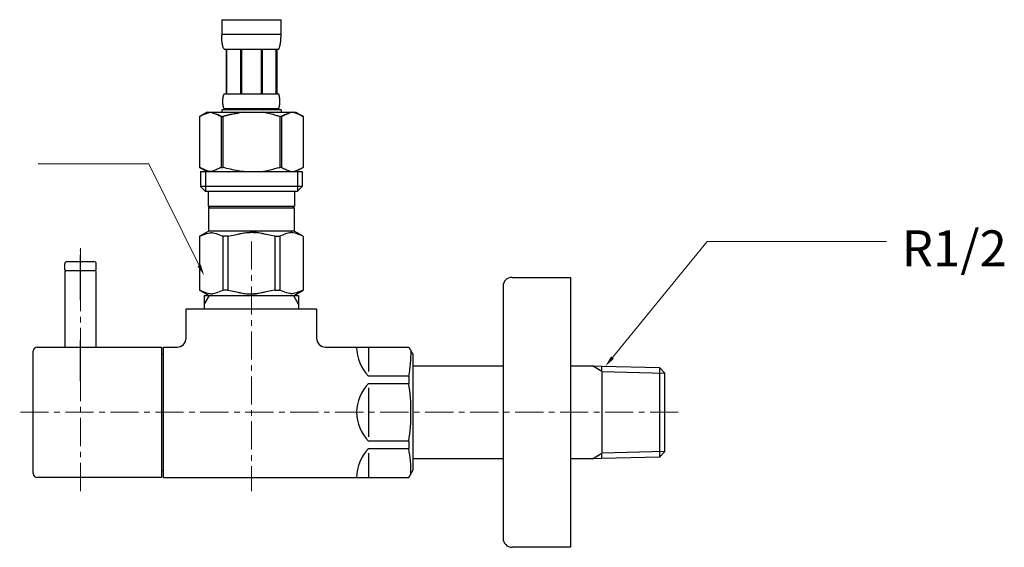
# Model space of a CAD drawing. Units: millimetres. Extents: x 20928 to 35524, y -6013 to 3136.
# Drawn here: x 22920 to 23139, y -2746 to -2629 of the extents above; entities that cross this region are included whole.
import ezdxf

# ---------------------------------------------------------------- set-up
doc = ezdxf.new("R2010")
doc.units = ezdxf.units.MM
doc.linetypes.add('CENTER1', pattern=[10, 6.25, -1.25, 1.25, -1.25])
doc.linetypes.add('PHANTOM', pattern=[13, 10, -1, 0, -1, 0, -1])
doc.layers.add('1', color=7, linetype='Continuous')
doc.layers.add('_0-2_', color=7, linetype='Continuous')
doc.layers.add('中心線', color=1, linetype='CENTER1', lineweight=15)
doc.layers.add('寸法線', color=3, linetype='Continuous', lineweight=15)
doc.styles.add('japanese', font='romans.shx', dxfattribs={"bigfont": 'bigfont.shx'})

msp = doc.modelspace()

# ---------------------------------------------------------------- linework, layer by layer
at = {"layer": '1', "color": 4, "linetype": 'PHANTOM'}
for p, q in [((22933.13, -2691.59), (22933.13, -2679.99)), ((22933.13, -2709.59), (22933.13, -2700.49))]:
    msp.add_line(p, q, dxfattribs=at)
at = {"layer": '1', "color": 7, "linetype": 'Continuous'}
for p, q in [((22930.13, -2682.99), (22936.13, -2682.99)), ((22929.63, -2684.79), (22929.63, -2683.49)), ((22929.63, -2684.79), (22929.83, -2684.99)), ((22929.83, -2684.99), (22929.63, -2685.19)), ((22929.63, -2685.19), (22929.63, -2701.99)), ((22929.83, -2684.99), (22936.43, -2684.99)), ((22936.63, -2684.79), (22936.43, -2684.99)), ((22936.63, -2685.19), (22936.43, -2684.99)), ((22936.63, -2684.79), (22936.63, -2683.49)), ((22936.63, -2701.99), (22936.63, -2685.19)), ((23029.07, -2686.49), (23042.07, -2686.49)), ((23042.07, -2686.49), (23042.07, -2716.49)), ((23027.07, -2688.49), (23027.07, -2716.49)), ((22960.63, -2690.49), (22960.63, -2692.5)), ((22960.63, -2690.49), (22961.79, -2690.49)), ((22961.79, -2690.49), (22980.46, -2690.49)), ((22980.46, -2690.49), (22981.63, -2690.49)), ((22981.63, -2690.49), (22981.63, -2692.5)), ((22956.63, -2693.49), (22985.63, -2693.49)), ((22956.63, -2699.99), (22956.63, -2693.49)), ((22960.63, -2692.5), (22960.63, -2693.49)), ((22981.63, -2692.5), (22981.63, -2693.49)), ((22985.63, -2693.49), (22985.63, -2699.99)), ((22922.63, -2730.09), (22922.63, -2702.89)), ((22923.53, -2701.99), (22951.13, -2701.99)), ((22951.13, -2701.99), (22951.13, -2730.99)), ((22951.63, -2716.49), (22951.63, -2701.99)), ((22951.63, -2701.99), (22954.63, -2701.99)), ((22987.63, -2701.99), (23006.12, -2701.99)), ((22997.13, -2702.02), (22997.13, -2707.44)), ((23006.12, -2701.99), (23007.13, -2703.74)), ((22951.13, -2703.49), (22951.63, -2703.49)), ((23007.13, -2729.24), (23007.13, -2703.74)), ((23007.13, -2706.19), (23027.07, -2706.19)), ((23042.07, -2706.19), (23046.93, -2706.19)), ((23046.93, -2706.19), (23049.03, -2706.25)), ((23049.03, -2706.25), (23061.87, -2706.52)), ((23049.03, -2707.41), (23049.03, -2706.25)), ((23049.03, -2707.41), (23049.03, -2725.57)), ((23061.87, -2706.52), (23061.87, -2707.68)), ((23061.87, -2706.52), (23063.03, -2707.75)), ((23006.12, -2708.44), (22997.13, -2708.44)), ((23006.12, -2708.44), (23006.12, -2710.07)), ((23061.87, -2707.68), (23061.87, -2725.3)), ((23063.03, -2708.24), (23063.03, -2707.75)), ((23063.03, -2724.74), (23063.03, -2708.24)), ((22997.13, -2710.07), (23006.12, -2710.07)), ((22997.13, -2711.07), (22997.13, -2716.49)), ((22951.63, -2730.99), (22951.63, -2716.49)), ((22997.13, -2716.49), (22997.13, -2721.91)), ((23027.07, -2716.49), (23027.07, -2744.49)), ((23042.07, -2716.49), (23042.07, -2746.49)), ((23006.12, -2722.91), (22997.13, -2722.91)), ((22997.13, -2724.54), (23006.12, -2724.54)), ((23006.12, -2722.91), (23006.12, -2724.54)), ((23063.03, -2725.23), (23063.03, -2724.74)), ((22997.13, -2725.54), (22997.13, -2730.96)), ((23027.07, -2726.79), (23007.13, -2726.79)), ((23046.93, -2726.79), (23042.07, -2726.79)), ((23049.03, -2726.74), (23046.93, -2726.79)), ((23049.03, -2726.74), (23049.03, -2725.57)), ((23061.87, -2726.46), (23049.03, -2726.74)), ((23063.03, -2725.23), (23061.87, -2726.46)), ((23061.87, -2725.3), (23061.87, -2726.46)), ((23006.12, -2730.99), (23007.13, -2729.24)), ((22928.23, -2730.99), (22923.53, -2730.99)), ((22933.63, -2730.99), (22928.23, -2730.99)), ((22951.13, -2730.99), (22933.63, -2730.99)), ((22951.63, -2729.49), (22951.13, -2729.49)), ((22951.63, -2730.99), (23006.12, -2730.99)), ((23042.07, -2746.49), (23029.07, -2746.49))]:
    msp.add_line(p, q, dxfattribs=at)
at = {"layer": '1', "color": 2, "linetype": 'Continuous'}
for p, q in [((22960.63, -2692.5), (22961.79, -2690.49)), ((22980.46, -2690.49), (22981.63, -2692.5)), ((23049.03, -2707.41), (23046.93, -2706.19)), ((23049.03, -2707.41), (23063.03, -2707.75)), ((23046.93, -2726.79), (23049.03, -2725.57)), ((23063.03, -2725.23), (23049.03, -2725.57))]:
    msp.add_line(p, q, dxfattribs=at)
at = {"layer": '1', "color": 7, "linetype": 'Continuous'}
for centre, radius, start, end in [((22930.13, -2683.49), 0.5, 90, 180), ((22936.13, -2683.49), 0.5, 0, 90), ((23029.07, -2688.49), 2, 90, 180), ((22954.63, -2699.99), 2, 270, 0), ((22987.63, -2699.99), 2, 180, 270), ((22923.53, -2702.89), 0.9, 90, 180), ((23003.76, -2702.02), 9.23, 180, 224.0649), ((22980.54, -2703.34), 26.08, 348.7136, 1.0569), ((23003.76, -2716.49), 9.23, 135.9351, 180), ((22965.13, -2716.49), 41.48, 351.0964, 8.9036), ((23003.76, -2716.49), 9.23, 180, 224.0649), ((23003.76, -2730.96), 9.23, 135.9351, 180), ((22975.17, -2730.13), 31.44, 0, 10.2294), ((22923.53, -2730.09), 0.9, 180, 270), ((23029.07, -2744.49), 2, 180, 270)]:
    msp.add_arc(centre, radius, start, end, dxfattribs=at)
at = {"layer": '_0-2_', "color": 5, "linetype": 'Continuous'}
for p, q in [((22964.53, -2629.22), (22977.73, -2629.22)), ((22964.53, -2629.22), (22964.53, -2632.64)), ((22977.73, -2632.64), (22977.73, -2629.22)), ((22977.73, -2632.52), (22964.53, -2632.52)), ((22964.53, -2632.75), (22964.53, -2632.64)), ((22964.53, -2632.87), (22964.53, -2632.75)), ((22964.53, -2632.98), (22964.53, -2632.87)), ((22964.53, -2633.09), (22964.53, -2632.98)), ((22977.72, -2632.75), (22977.73, -2632.64)), ((22977.72, -2632.87), (22977.72, -2632.75)), ((22977.72, -2632.98), (22977.72, -2632.87)), ((22977.72, -2633.09), (22977.72, -2632.98)), ((22964.54, -2633.21), (22964.53, -2633.09)), ((22964.54, -2633.32), (22964.54, -2633.21)), ((22964.55, -2633.43), (22964.54, -2633.32)), ((22964.56, -2633.55), (22964.55, -2633.43)), ((22964.56, -2633.66), (22964.56, -2633.55)), ((22964.57, -2633.77), (22964.56, -2633.66)), ((22964.58, -2633.88), (22964.57, -2633.77)), ((22964.59, -2634), (22964.58, -2633.88)), ((22964.61, -2634.11), (22964.59, -2634)), ((22964.62, -2634.22), (22964.61, -2634.11)), ((22964.63, -2634.33), (22964.62, -2634.22)), ((22964.65, -2634.44), (22964.63, -2634.33)), ((22964.67, -2634.55), (22964.65, -2634.44)), ((22964.69, -2634.66), (22964.67, -2634.55)), ((22964.71, -2634.77), (22964.69, -2634.66)), ((22964.73, -2634.88), (22964.71, -2634.77)), ((22964.76, -2634.99), (22964.73, -2634.88)), ((22964.79, -2635.09), (22964.76, -2634.99)), ((22964.82, -2635.2), (22964.79, -2635.09)), ((22964.85, -2635.31), (22964.82, -2635.2)), ((22977.4, -2635.31), (22977.43, -2635.2)), ((22977.43, -2635.2), (22977.46, -2635.09)), ((22977.46, -2635.09), (22977.49, -2634.99)), ((22977.49, -2634.99), (22977.52, -2634.88)), ((22977.52, -2634.88), (22977.54, -2634.77)), ((22977.54, -2634.77), (22977.56, -2634.66)), ((22977.56, -2634.66), (22977.58, -2634.55)), ((22977.58, -2634.55), (22977.6, -2634.44)), ((22977.6, -2634.44), (22977.62, -2634.33)), ((22977.62, -2634.33), (22977.63, -2634.22)), ((22977.63, -2634.22), (22977.65, -2634.11)), ((22977.65, -2634.11), (22977.66, -2634)), ((22977.66, -2634), (22977.67, -2633.88)), ((22977.67, -2633.88), (22977.68, -2633.77)), ((22977.68, -2633.77), (22977.69, -2633.66)), ((22977.69, -2633.66), (22977.7, -2633.55)), ((22977.7, -2633.43), (22977.71, -2633.32)), ((22977.7, -2633.55), (22977.7, -2633.43)), ((22977.71, -2633.21), (22977.72, -2633.09)), ((22977.71, -2633.32), (22977.71, -2633.21)), ((22964.89, -2635.41), (22964.85, -2635.31)), ((22964.93, -2635.52), (22964.89, -2635.41)), ((22964.97, -2635.62), (22964.93, -2635.52)), ((22965.02, -2635.72), (22964.97, -2635.62)), ((22965.08, -2635.82), (22965.02, -2635.72)), ((22977.18, -2635.82), (22965.08, -2635.82)), ((22965.49, -2635.82), (22965.49, -2645.72)), ((22965.58, -2635.82), (22965.58, -2645.72)), ((22965.6, -2635.82), (22965.6, -2645.72)), ((22968.7, -2635.82), (22968.7, -2645.72)), ((22968.93, -2635.82), (22968.93, -2645.72)), ((22973.33, -2635.82), (22973.33, -2645.72)), ((22973.56, -2635.82), (22973.56, -2645.72)), ((22976.65, -2645.72), (22976.65, -2635.82)), ((22976.67, -2635.82), (22976.67, -2645.72)), ((22976.76, -2635.82), (22976.76, -2645.72)), ((22977.18, -2635.82), (22977.23, -2635.72)), ((22977.23, -2635.72), (22977.28, -2635.62)), ((22977.28, -2635.62), (22977.32, -2635.52)), ((22977.32, -2635.52), (22977.36, -2635.41)), ((22977.36, -2635.41), (22977.4, -2635.31)), ((22964.9, -2646.22), (22964.91, -2646.17)), ((22964.91, -2646.17), (22964.93, -2646.12)), ((22964.93, -2646.12), (22964.94, -2646.07)), ((22964.94, -2646.07), (22964.95, -2646.02)), ((22964.95, -2646.02), (22964.97, -2645.97)), ((22964.97, -2645.97), (22964.99, -2645.92)), ((22964.99, -2645.92), (22965, -2645.87)), ((22965, -2645.87), (22965.03, -2645.82)), ((22965.03, -2645.82), (22965.05, -2645.77)), ((22965.05, -2645.77), (22965.08, -2645.72)), ((22965.08, -2645.72), (22977.18, -2645.72)), ((22977.2, -2645.77), (22977.18, -2645.72)), ((22977.23, -2645.82), (22977.2, -2645.77)), ((22977.25, -2645.87), (22977.23, -2645.82)), ((22977.27, -2645.92), (22977.25, -2645.87)), ((22977.28, -2645.97), (22977.27, -2645.92)), ((22977.3, -2646.02), (22977.28, -2645.97)), ((22977.31, -2646.07), (22977.3, -2646.02)), ((22977.33, -2646.12), (22977.31, -2646.07)), ((22977.34, -2646.17), (22977.33, -2646.12)), ((22977.35, -2646.22), (22977.34, -2646.17)), ((22964.79, -2647.12), (22964.8, -2647.07)), ((22964.79, -2647.17), (22964.79, -2647.12)), ((22964.79, -2647.22), (22964.79, -2647.17)), ((22964.79, -2647.27), (22964.79, -2647.22)), ((22964.79, -2647.32), (22964.79, -2647.27)), ((22964.79, -2647.37), (22964.79, -2647.32)), ((22964.79, -2647.42), (22964.79, -2647.37)), ((22964.79, -2647.47), (22964.79, -2647.42)), ((22964.79, -2647.52), (22964.79, -2647.47)), ((22964.79, -2647.57), (22964.79, -2647.52)), ((22964.79, -2647.62), (22964.79, -2647.57)), ((22964.8, -2647.67), (22964.79, -2647.62)), ((22964.8, -2646.97), (22964.81, -2646.92)), ((22964.8, -2647.02), (22964.8, -2646.97)), ((22964.8, -2647.07), (22964.8, -2647.02)), ((22964.8, -2647.72), (22964.8, -2647.67)), ((22964.8, -2647.77), (22964.8, -2647.72)), ((22964.81, -2647.82), (22964.8, -2647.77)), ((22964.81, -2646.82), (22964.82, -2646.77)), ((22964.81, -2646.87), (22964.81, -2646.82)), ((22964.81, -2646.92), (22964.81, -2646.87)), ((22964.81, -2647.87), (22964.81, -2647.82)), ((22964.81, -2647.92), (22964.81, -2647.87)), ((22964.82, -2647.97), (22964.81, -2647.92)), ((22964.82, -2646.72), (22964.83, -2646.67)), ((22964.82, -2646.77), (22964.82, -2646.72)), ((22964.82, -2648.02), (22964.82, -2647.97)), ((22964.83, -2648.07), (22964.82, -2648.02)), ((22964.83, -2646.62), (22964.84, -2646.57)), ((22964.83, -2646.67), (22964.83, -2646.62)), ((22964.83, -2648.12), (22964.83, -2648.07)), ((22964.84, -2648.17), (22964.83, -2648.12)), ((22964.84, -2646.57), (22964.85, -2646.52)), ((22964.85, -2648.22), (22964.84, -2648.17)), ((22964.85, -2646.47), (22964.86, -2646.42)), ((22964.85, -2646.52), (22964.85, -2646.47)), ((22964.85, -2648.27), (22964.85, -2648.22)), ((22964.86, -2648.32), (22964.85, -2648.27)), ((22964.86, -2646.42), (22964.87, -2646.37)), ((22964.87, -2648.37), (22964.86, -2648.32)), ((22964.87, -2646.37), (22964.88, -2646.32)), ((22964.88, -2648.42), (22964.87, -2648.37)), ((22964.88, -2646.32), (22964.89, -2646.27)), ((22964.89, -2646.27), (22964.9, -2646.22)), ((22977.36, -2646.27), (22977.35, -2646.22)), ((22977.37, -2646.32), (22977.36, -2646.27)), ((22977.38, -2646.37), (22977.37, -2646.32)), ((22977.37, -2648.42), (22977.38, -2648.37)), ((22977.39, -2646.42), (22977.38, -2646.37)), ((22977.38, -2648.37), (22977.39, -2648.32)), ((22977.4, -2646.47), (22977.39, -2646.42)), ((22977.39, -2648.32), (22977.4, -2648.27)), ((22977.4, -2646.52), (22977.4, -2646.47)), ((22977.41, -2646.57), (22977.4, -2646.52)), ((22977.4, -2648.22), (22977.41, -2648.17)), ((22977.4, -2648.27), (22977.4, -2648.22)), ((22977.42, -2646.62), (22977.41, -2646.57)), ((22977.41, -2648.17), (22977.42, -2648.12)), ((22977.42, -2646.67), (22977.42, -2646.62)), ((22977.43, -2646.72), (22977.42, -2646.67)), ((22977.42, -2648.07), (22977.43, -2648.02)), ((22977.42, -2648.12), (22977.42, -2648.07)), ((22977.43, -2646.77), (22977.43, -2646.72)), ((22977.44, -2646.82), (22977.43, -2646.77)), ((22977.43, -2647.97), (22977.44, -2647.92)), ((22977.43, -2648.02), (22977.43, -2647.97)), ((22977.44, -2646.87), (22977.44, -2646.82)), ((22977.45, -2646.92), (22977.44, -2646.87)), ((22977.44, -2647.87), (22977.45, -2647.82)), ((22977.44, -2647.92), (22977.44, -2647.87)), ((22977.45, -2646.97), (22977.45, -2646.92)), ((22977.45, -2647.02), (22977.45, -2646.97)), ((22977.45, -2647.07), (22977.45, -2647.02)), ((22977.46, -2647.12), (22977.45, -2647.07)), ((22977.45, -2647.67), (22977.46, -2647.62)), ((22977.45, -2647.72), (22977.45, -2647.67)), ((22977.45, -2647.77), (22977.45, -2647.72)), ((22977.45, -2647.82), (22977.45, -2647.77)), ((22977.46, -2647.17), (22977.46, -2647.12)), ((22977.46, -2647.22), (22977.46, -2647.17)), ((22977.46, -2647.27), (22977.46, -2647.22)), ((22977.46, -2647.32), (22977.46, -2647.27)), ((22977.46, -2647.37), (22977.46, -2647.32)), ((22977.46, -2647.42), (22977.46, -2647.37)), ((22977.46, -2647.47), (22977.46, -2647.42)), ((22977.46, -2647.52), (22977.46, -2647.47)), ((22977.46, -2647.57), (22977.46, -2647.52)), ((22977.46, -2647.62), (22977.46, -2647.57)), ((22961.27, -2649.79), (22959.63, -2650.74)), ((22959.85, -2650.62), (22960.06, -2650.51)), ((22960.06, -2650.51), (22960.28, -2650.4)), ((22960.28, -2650.4), (22960.49, -2650.3)), ((22960.49, -2650.3), (22960.7, -2650.21)), ((22960.7, -2650.21), (22960.91, -2650.12)), ((22960.91, -2650.12), (22961.12, -2650.04)), ((22961.12, -2650.04), (22961.33, -2649.97)), ((22961.27, -2649.79), (22980.98, -2649.79)), ((22961.33, -2649.97), (22961.54, -2649.9)), ((22961.54, -2649.9), (22961.75, -2649.84)), ((22961.75, -2649.84), (22961.96, -2649.79)), ((22962.06, -2649.79), (22962.27, -2649.84)), ((22962.27, -2649.84), (22962.48, -2649.9)), ((22962.48, -2649.9), (22962.69, -2649.97)), ((22962.69, -2649.97), (22962.9, -2650.04)), ((22962.9, -2650.04), (22963.11, -2650.12)), ((22963.11, -2650.12), (22963.32, -2650.21)), ((22963.32, -2650.21), (22963.54, -2650.3)), ((22963.54, -2650.3), (22963.32, -2650.21)), ((22963.54, -2650.3), (22963.75, -2650.4)), ((22963.75, -2650.4), (22963.54, -2650.3)), ((22963.75, -2650.4), (22963.96, -2650.51)), ((22963.96, -2650.51), (22963.75, -2650.4)), ((22963.96, -2650.51), (22964.18, -2650.62)), ((22964.18, -2650.62), (22963.96, -2650.51)), ((22964.53, -2649.24), (22964.53, -2649.79)), ((22977.73, -2649.24), (22964.53, -2649.24)), ((22964.89, -2648.47), (22964.88, -2648.42)), ((22964.9, -2648.52), (22964.89, -2648.47)), ((22964.91, -2648.57), (22964.9, -2648.52)), ((22964.93, -2648.62), (22964.91, -2648.57)), ((22964.94, -2648.67), (22964.93, -2648.62)), ((22964.95, -2648.72), (22964.94, -2648.67)), ((22964.97, -2648.77), (22964.95, -2648.72)), ((22964.99, -2648.82), (22964.97, -2648.77)), ((22965, -2648.87), (22964.99, -2648.82)), ((22965.03, -2648.92), (22965, -2648.87)), ((22965.05, -2648.97), (22965.03, -2648.92)), ((22965.08, -2649.02), (22965.05, -2648.97)), ((22965.08, -2649.02), (22965.08, -2649.24)), ((22977.18, -2649.02), (22965.08, -2649.02)), ((22965.2, -2650.62), (22965.63, -2650.51)), ((22965.63, -2650.51), (22965.2, -2650.62)), ((22965.63, -2650.51), (22966.06, -2650.4)), ((22966.06, -2650.4), (22965.63, -2650.51)), ((22966.06, -2650.4), (22966.49, -2650.3)), ((22966.49, -2650.3), (22966.06, -2650.4)), ((22966.49, -2650.3), (22966.91, -2650.21)), ((22966.91, -2650.21), (22966.49, -2650.3)), ((22967.33, -2650.12), (22966.91, -2650.21)), ((22967.33, -2650.12), (22967.75, -2650.04)), ((22967.75, -2650.04), (22967.33, -2650.12)), ((22967.75, -2650.04), (22968.17, -2649.97)), ((22968.17, -2649.97), (22967.75, -2650.04)), ((22968.59, -2649.9), (22968.17, -2649.97)), ((22969.01, -2649.84), (22968.59, -2649.9)), ((22969.43, -2649.79), (22969.01, -2649.84)), ((22977.18, -2649.02), (22977.2, -2648.97)), ((22977.18, -2649.02), (22977.18, -2649.24)), ((22977.2, -2648.97), (22977.23, -2648.92)), ((22977.23, -2648.92), (22977.25, -2648.87)), ((22977.25, -2648.87), (22977.27, -2648.82)), ((22977.27, -2648.82), (22977.28, -2648.77)), ((22977.28, -2648.77), (22977.3, -2648.72)), ((22977.3, -2648.72), (22977.31, -2648.67)), ((22977.31, -2648.67), (22977.33, -2648.62)), ((22977.33, -2648.62), (22977.34, -2648.57)), ((22977.34, -2648.57), (22977.35, -2648.52)), ((22977.35, -2648.52), (22977.36, -2648.47)), ((22977.36, -2648.47), (22977.37, -2648.42)), ((22977.73, -2649.24), (22977.73, -2649.79)), ((22978.29, -2650.51), (22978.07, -2650.62)), ((22978.07, -2650.62), (22978.29, -2650.51)), ((22978.5, -2650.4), (22978.29, -2650.51)), ((22978.29, -2650.51), (22978.5, -2650.4)), ((22978.72, -2650.3), (22978.5, -2650.4)), ((22978.5, -2650.4), (22978.72, -2650.3)), ((22978.93, -2650.21), (22978.72, -2650.3)), ((22978.72, -2650.3), (22978.93, -2650.21)), ((22979.14, -2650.12), (22978.93, -2650.21)), ((22978.93, -2650.21), (22979.14, -2650.12)), ((22979.35, -2650.04), (22979.14, -2650.12)), ((22979.14, -2650.12), (22979.35, -2650.04)), ((22979.56, -2649.97), (22979.35, -2650.04)), ((22979.77, -2649.9), (22979.56, -2649.97)), ((22979.98, -2649.84), (22979.77, -2649.9)), ((22980.19, -2649.79), (22979.98, -2649.84)), ((22980.5, -2649.84), (22980.29, -2649.79)), ((22980.71, -2649.9), (22980.5, -2649.84)), ((22980.92, -2649.97), (22980.71, -2649.9)), ((22981.13, -2650.04), (22980.92, -2649.97)), ((22980.98, -2649.79), (22982.63, -2650.74)), ((22981.34, -2650.12), (22981.13, -2650.04)), ((22981.55, -2650.21), (22981.34, -2650.12)), ((22981.76, -2650.3), (22981.55, -2650.21)), ((22981.97, -2650.4), (22981.76, -2650.3)), ((22982.19, -2650.51), (22981.97, -2650.4)), ((22982.41, -2650.62), (22982.19, -2650.51)), ((22959.62, -2650.74), (22959.62, -2662.04)), ((22959.62, -2650.74), (22959.63, -2650.74)), ((22959.63, -2650.74), (22959.85, -2650.62)), ((22959.63, -2650.74), (22959.63, -2662.04)), ((22964.18, -2650.62), (22964.4, -2650.74)), ((22964.4, -2650.74), (22964.18, -2650.62)), ((22964.4, -2650.74), (22964.4, -2662.04)), ((22964.4, -2650.74), (22964.76, -2650.74)), ((22964.76, -2650.74), (22965.2, -2650.62)), ((22965.2, -2650.62), (22964.76, -2650.74)), ((22964.76, -2650.74), (22964.76, -2662.04)), ((22977.06, -2650.62), (22977.49, -2650.74)), ((22977.49, -2650.74), (22977.49, -2662.04)), ((22977.85, -2650.74), (22977.49, -2650.74)), ((22978.07, -2650.62), (22977.85, -2650.74)), ((22977.85, -2650.74), (22978.07, -2650.62)), ((22977.85, -2650.74), (22977.85, -2662.04)), ((22982.63, -2650.74), (22982.41, -2650.62)), ((22982.63, -2650.74), (22982.63, -2662.04)), ((22982.63, -2650.74), (22982.63, -2650.74)), ((22959.62, -2662.04), (22959.63, -2662.04)), ((22959.63, -2662.04), (22961.27, -2662.99)), ((22959.85, -2662.16), (22959.63, -2662.04)), ((22960.06, -2662.27), (22959.85, -2662.16)), ((22959.85, -2662.99), (22959.85, -2666.29)), ((22959.85, -2662.99), (22982.4, -2662.99)), ((22960.28, -2662.38), (22960.06, -2662.27)), ((22960.49, -2662.48), (22960.28, -2662.38)), ((22960.7, -2662.57), (22960.49, -2662.48)), ((22960.91, -2662.66), (22960.7, -2662.57)), ((22960.9, -2662.99), (22960.9, -2667.39)), ((22961.12, -2662.74), (22960.91, -2662.66)), ((22961.33, -2662.81), (22961.12, -2662.74)), ((22961.54, -2662.88), (22961.33, -2662.81)), ((22961.75, -2662.94), (22961.54, -2662.88)), ((22961.96, -2662.99), (22961.75, -2662.94)), ((22962.27, -2662.94), (22962.06, -2662.99)), ((22962.48, -2662.88), (22962.27, -2662.94)), ((22962.69, -2662.81), (22962.48, -2662.88)), ((22962.9, -2662.74), (22962.69, -2662.81)), ((22963.11, -2662.66), (22962.9, -2662.74)), ((22963.32, -2662.57), (22963.11, -2662.66)), ((22963.54, -2662.48), (22963.32, -2662.57)), ((22963.75, -2662.38), (22963.54, -2662.48)), ((22963.96, -2662.27), (22963.75, -2662.38)), ((22964.18, -2662.16), (22963.96, -2662.27)), ((22964.4, -2662.04), (22964.18, -2662.16)), ((22964.4, -2662.04), (22964.76, -2662.04)), ((22965.2, -2662.16), (22964.76, -2662.04)), ((22965.63, -2662.27), (22965.2, -2662.16)), ((22966.06, -2662.38), (22965.63, -2662.27)), ((22966.49, -2662.48), (22966.06, -2662.38)), ((22966.91, -2662.57), (22966.49, -2662.48)), ((22967.33, -2662.66), (22966.91, -2662.57)), ((22967.75, -2662.74), (22967.33, -2662.66)), ((22968.17, -2662.81), (22967.75, -2662.74)), ((22968.59, -2662.88), (22968.17, -2662.81)), ((22969.01, -2662.94), (22968.59, -2662.88)), ((22969.43, -2662.99), (22969.01, -2662.94)), ((22977.06, -2662.16), (22977.49, -2662.04)), ((22977.85, -2662.04), (22977.49, -2662.04)), ((22977.85, -2662.04), (22978.07, -2662.16)), ((22978.07, -2662.16), (22978.29, -2662.27)), ((22978.29, -2662.27), (22978.5, -2662.38)), ((22978.5, -2662.38), (22978.72, -2662.48)), ((22978.72, -2662.48), (22978.93, -2662.57)), ((22978.93, -2662.57), (22979.14, -2662.66)), ((22979.14, -2662.66), (22979.35, -2662.74)), ((22979.35, -2662.74), (22979.56, -2662.81)), ((22979.56, -2662.81), (22979.77, -2662.88)), ((22979.77, -2662.88), (22979.98, -2662.94)), ((22979.98, -2662.94), (22980.19, -2662.99)), ((22980.29, -2662.99), (22980.5, -2662.94)), ((22980.5, -2662.94), (22980.71, -2662.88)), ((22980.71, -2662.88), (22980.92, -2662.81)), ((22980.92, -2662.81), (22981.13, -2662.74)), ((22982.63, -2662.04), (22980.98, -2662.99)), ((22981.13, -2662.74), (22981.34, -2662.66)), ((22981.34, -2662.66), (22981.55, -2662.57)), ((22981.36, -2662.99), (22981.36, -2667.39)), ((22981.55, -2662.57), (22981.76, -2662.48)), ((22981.76, -2662.48), (22981.97, -2662.38)), ((22981.97, -2662.38), (22982.19, -2662.27)), ((22982.19, -2662.27), (22982.41, -2662.16)), ((22982.4, -2662.99), (22982.4, -2666.29)), ((22982.41, -2662.16), (22982.63, -2662.04)), ((22982.63, -2662.04), (22982.63, -2662.04)), ((22959.85, -2666.29), (22960.95, -2667.39)), ((22982.4, -2666.29), (22959.85, -2666.29)), ((22981.36, -2667.39), (22960.9, -2667.39)), ((22961.5, -2667.39), (22961.5, -2670.69)), ((22980.75, -2667.39), (22980.75, -2670.69)), ((22982.4, -2666.29), (22981.3, -2667.39)), ((22961.5, -2670.69), (22980.75, -2670.69)), ((22961.96, -2670.69), (22961.63, -2671.02)), ((22961.63, -2671.02), (22961.63, -2676.19)), ((22961.63, -2671.02), (22980.62, -2671.02)), ((22980.29, -2670.69), (22980.62, -2671.02)), ((22980.62, -2671.02), (22980.62, -2676.19)), ((22959.6, -2677.37), (22961.63, -2676.19)), ((22960.76, -2676.87), (22961.13, -2676.75)), ((22960.76, -2676.87), (22961.13, -2676.75)), ((22961.13, -2676.75), (22961.49, -2676.66)), ((22961.49, -2676.66), (22961.86, -2676.59)), ((22980.62, -2676.19), (22961.63, -2676.19)), ((22962.58, -2676.59), (22962.95, -2676.66)), ((22962.95, -2676.66), (22963.32, -2676.75)), ((22963.32, -2676.75), (22963.69, -2676.87)), ((22970.02, -2676.54), (22970.76, -2676.51)), ((22971.49, -2676.51), (22970.76, -2676.51)), ((22971.49, -2676.51), (22972.23, -2676.54)), ((22972.23, -2676.54), (22971.49, -2676.51)), ((22978.93, -2676.75), (22978.56, -2676.87)), ((22979.3, -2676.66), (22978.93, -2676.75)), ((22979.67, -2676.59), (22979.3, -2676.66)), ((22980.76, -2676.66), (22980.39, -2676.59)), ((22982.65, -2677.37), (22980.62, -2676.19)), ((22981.13, -2676.75), (22980.76, -2676.66)), ((22981.49, -2676.87), (22981.13, -2676.75)), ((22981.49, -2676.87), (22981.13, -2676.75)), ((22959.6, -2677.37), (22959.62, -2677.35)), ((22959.62, -2677.35), (22959.6, -2677.37)), ((22959.6, -2677.37), (22959.6, -2689.32)), ((22959.63, -2677.37), (22959.6, -2677.37)), ((22959.63, -2677.37), (22960.01, -2677.18)), ((22959.63, -2677.37), (22959.63, -2689.32)), ((22960.01, -2677.18), (22960.39, -2677.01)), ((22960.01, -2677.18), (22960.39, -2677.01)), ((22960.39, -2677.01), (22960.76, -2676.87)), ((22960.39, -2677.01), (22960.76, -2676.87)), ((22963.69, -2676.87), (22964.06, -2677.01)), ((22964.06, -2677.01), (22964.44, -2677.18)), ((22964.44, -2677.18), (22964.82, -2677.37)), ((22964.82, -2677.37), (22964.82, -2689.32)), ((22965.93, -2677.37), (22964.82, -2677.37)), ((22965.93, -2677.37), (22966.7, -2677.18)), ((22965.93, -2677.37), (22965.93, -2689.32)), ((22966.7, -2677.18), (22967.45, -2677.01)), ((22967.45, -2677.01), (22968.2, -2676.87)), ((22974.8, -2677.01), (22974.06, -2676.87)), ((22975.55, -2677.18), (22974.8, -2677.01)), ((22976.32, -2677.37), (22975.55, -2677.18)), ((22976.32, -2677.37), (22976.32, -2689.32)), ((22976.32, -2677.37), (22977.43, -2677.37)), ((22977.82, -2677.18), (22977.43, -2677.37)), ((22977.43, -2677.37), (22977.43, -2689.32)), ((22978.19, -2677.01), (22977.82, -2677.18)), ((22978.56, -2676.87), (22978.19, -2677.01)), ((22981.87, -2677.01), (22981.49, -2676.87)), ((22981.87, -2677.01), (22981.49, -2676.87)), ((22982.24, -2677.18), (22981.87, -2677.01)), ((22982.24, -2677.18), (22981.87, -2677.01)), ((22982.63, -2677.37), (22982.24, -2677.18)), ((22982.63, -2677.37), (22982.63, -2689.32)), ((22961.63, -2690.49), (22959.6, -2689.32)), ((22959.62, -2689.33), (22959.6, -2689.32)), ((22959.63, -2689.32), (22959.6, -2689.32)), ((22961.63, -2690.49), (22959.62, -2689.33)), ((22959.63, -2689.32), (22960.01, -2689.5)), ((22960.01, -2689.5), (22960.39, -2689.67)), ((22960.39, -2689.67), (22960.76, -2689.81)), ((22960.76, -2689.81), (22961.13, -2689.93)), ((22961.13, -2689.93), (22961.49, -2690.02)), ((22962.95, -2690.02), (22963.32, -2689.93)), ((22963.32, -2689.93), (22963.69, -2689.81)), ((22963.69, -2689.81), (22964.06, -2689.67)), ((22964.06, -2689.67), (22964.44, -2689.5)), ((22964.44, -2689.5), (22964.82, -2689.32)), ((22965.93, -2689.32), (22964.82, -2689.32)), ((22965.93, -2689.32), (22966.7, -2689.5)), ((22966.7, -2689.5), (22967.45, -2689.67)), ((22967.45, -2689.67), (22968.2, -2689.81)), ((22974.8, -2689.67), (22974.06, -2689.81)), ((22975.55, -2689.5), (22974.8, -2689.67)), ((22976.32, -2689.32), (22975.55, -2689.5)), ((22976.32, -2689.32), (22977.43, -2689.32)), ((22977.82, -2689.5), (22977.43, -2689.32)), ((22978.19, -2689.67), (22977.82, -2689.5)), ((22978.56, -2689.81), (22978.19, -2689.67)), ((22978.93, -2689.93), (22978.56, -2689.81)), ((22979.3, -2690.02), (22978.93, -2689.93)), ((22980.59, -2690.49), (22982.61, -2689.33)), ((22980.62, -2690.49), (22982.65, -2689.32)), ((22980.62, -2690.49), (22982.63, -2689.33)), ((22981.13, -2689.93), (22980.76, -2690.02)), ((22981.49, -2689.81), (22981.13, -2689.93)), ((22981.87, -2689.67), (22981.49, -2689.81)), ((22982.24, -2689.5), (22981.87, -2689.67)), ((22982.63, -2689.32), (22982.24, -2689.5)), ((22982.63, -2689.33), (22982.65, -2689.32)), ((22982.63, -2689.32), (22982.65, -2689.32)), ((22961.49, -2690.02), (22961.86, -2690.1)), ((22961.63, -2690.49), (22980.62, -2690.49)), ((22962.58, -2690.1), (22962.95, -2690.02)), ((22970.02, -2690.15), (22970.76, -2690.17)), ((22970.76, -2690.17), (22971.49, -2690.17)), ((22971.49, -2690.17), (22972.23, -2690.15)), ((22972.23, -2690.15), (22971.49, -2690.17)), ((22979.67, -2690.1), (22979.3, -2690.02)), ((22980.76, -2690.02), (22980.39, -2690.1))]:
    msp.add_line(p, q, dxfattribs=at)
for points in [[(22977.06, -2650.62), (22976.54, -2650.48), (22975.88, -2650.28), (22975.29, -2650.15), (22974.67, -2649.97), (22974.25, -2649.89), (22973.83, -2649.79)], [(22977.06, -2662.16), (22976.54, -2662.3), (22975.88, -2662.5), (22975.29, -2662.63), (22974.67, -2662.81), (22974.25, -2662.9), (22973.83, -2662.99)], [(22961.86, -2676.59), (22962.16, -2676.54), (22962.35, -2676.55), (22962.58, -2676.59)], [(22968.2, -2676.87), (22968.89, -2676.72), (22970.02, -2676.54)], [(22974.06, -2676.87), (22973.36, -2676.72), (22972.23, -2676.54)], [(22980.39, -2676.59), (22980.09, -2676.54), (22979.91, -2676.55), (22979.67, -2676.59)], [(22968.2, -2689.81), (22968.89, -2689.96), (22970.02, -2690.15)], [(22974.06, -2689.81), (22973.36, -2689.96), (22972.23, -2690.15)], [(22961.86, -2690.1), (22962.16, -2690.14), (22962.35, -2690.13), (22962.58, -2690.1)], [(22980.39, -2690.1), (22980.09, -2690.14), (22979.91, -2690.13), (22979.67, -2690.1)]]:
    msp.add_spline(points, degree=3, dxfattribs=at)
at = {"layer": '中心線'}
for p, q in [((22971.13, -2678.49), (22971.13, -2733.99)), ((22933.13, -2733.99), (22933.13, -2679.99)), ((23066.03, -2716.49), (22919.63, -2716.49))]:
    msp.add_line(p, q, dxfattribs=at)
at = {"layer": '寸法線'}
for p, q in [((22948.31, -2661.24), (22923.75, -2661.24)), ((22959.51, -2683.82), (22948.31, -2661.24)), ((23051.39, -2704.32), (23072.44, -2678.53)), ((23072.44, -2678.53), (23112.28, -2678.53))]:
    msp.add_line(p, q, dxfattribs=at)
for points in [[(22959.89, -2683.64), (22960.63, -2686.06), (22959.14, -2684.01)], [(23051.72, -2704.58), (23049.81, -2706.26), (23051.07, -2704.06)]]:
    msp.add_solid(points, dxfattribs=at)

# ---------------------------------------------------------------- texts
at = {"layer": '寸法線', "style": 'japanese'}
msp.add_text(' R1/2', height=8, dxfattribs=at).set_placement((23113.28, -2684.05))

doc.saveas('drawing.dxf')
